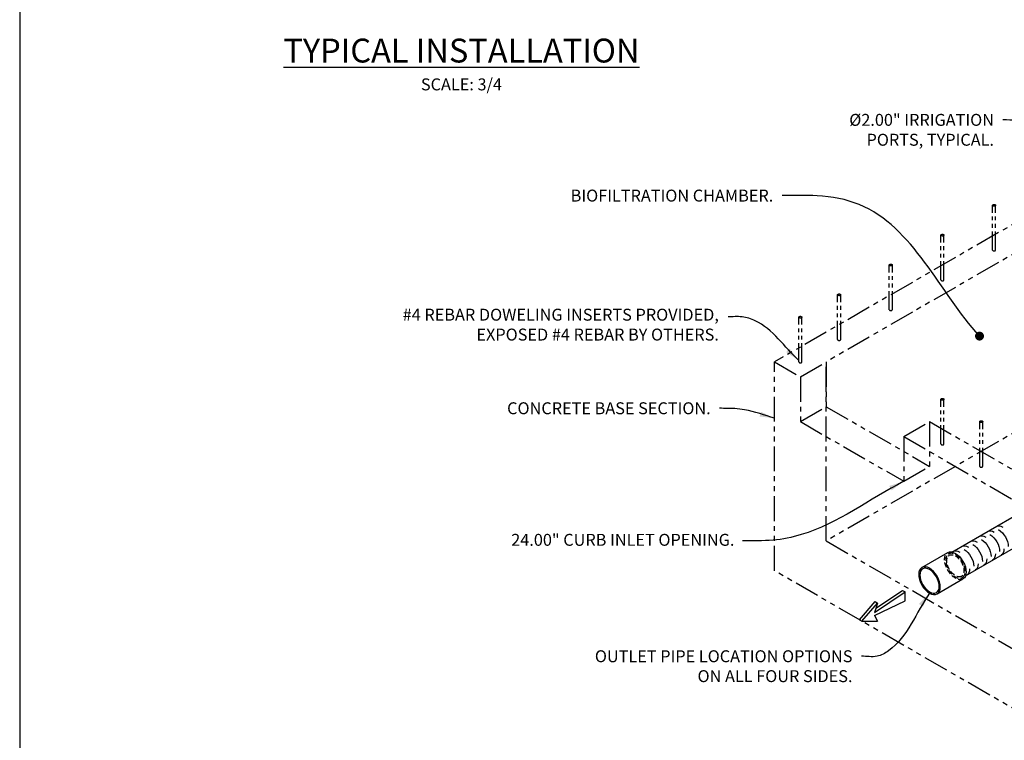
# Model space of a CAD drawing. Units: inches. Extents: x -2387 to -1651, y -1159 to -728.
# Drawn here: x -2387 to -2189, y -1011 to -866 of the extents above; entities that cross this region are included whole.
import ezdxf

# ---------------------------------------------------------------- set-up
doc = ezdxf.new("R2010")
doc.units = ezdxf.units.IN
doc.header["$MEASUREMENT"] = 0
doc.linetypes.add('HIDDEN', pattern=[0.375, 0.25, -0.125])
doc.linetypes.add('PHANTOM', pattern=[2.5, 1.25, -0.25, 0.25, -0.25, 0.25, -0.25])
for name, color, linetype in [('D', 132, 'Continuous'), ('H', 6, 'HIDDEN'), ('O', 87, 'Continuous'), ('PH', 147, 'PHANTOM'), ('PIP', 31, 'Continuous'), ('TB', 255, 'Continuous')]:
    doc.layers.add(name, color=color, linetype=linetype)
doc.styles.get("Standard").update_dxf_attribs({"font": 'romans.shx'})
doc.dimstyles.get("Standard").update_dxf_attribs({"dimscale": 20, "dimtxt": 0.12, "dimasz": 0.15, "dimexe": 0.18, "dimexo": 0.0625, "dimgap": 0.09, "dimtad": 0, "dimtih": 1, "dimtoh": 1, "dimzin": 4, "dimdsep": 46, "dimtxsty": 'Standard', "dimcen": 0, "dimclrd": 256, "dimclre": 256, "dimclrt": 110, "dimadec": 0, "dimazin": 0, "dimtfac": 1, "dimtofl": 0, "dimtmove": 0, "dimatfit": 0, "dimfxl": 1, "dimtolj": 1, "dimtzin": 0, "dimarcsym": 0})

msp = doc.modelspace()

# ---------------------------------------------------------------- linework, layer by layer
at = {"layer": 'H', "color": 195, "ltscale": 4}
msp.add_line((-2200.236, -973.757), (-2199.569, -973.372), dxfattribs=at)
at = {"layer": 'H', "color": 195, "ltscale": 4, "extrusion": (0, 0, -1)}
msp.add_ellipse((-2198.858, -976.144), major_axis=(1.531, -2.652), ratio=0.5773503, start_param=0, end_param=3.1415927, dxfattribs=at)
msp.add_ellipse((-2198.858, -976.144), major_axis=(1.378, -2.386), ratio=0.5773503, dxfattribs=at)
at = {"layer": 'H', "color": 195, "ltscale": 4}
msp.add_ellipse((-2198.858, -976.144), major_axis=(1.225, -2.121), ratio=0.5773503, dxfattribs=at)
at = {"layer": 'O', "color": 30}
for p, q in [((-2215.155, -985.553), (-2208.988, -981.386)), ((-2214.858, -984.694), (-2209.513, -981.083)), ((-2209.513, -981.083), (-2208.988, -981.386)), ((-2208.988, -983.204), (-2208.988, -981.386)), ((-2218.173, -986.992), (-2215.024, -983.356)), ((-2217.648, -987.295), (-2214.499, -983.659)), ((-2215.155, -986.159), (-2208.988, -983.204)), ((-2214.499, -983.659), (-2215.155, -985.553)), ((-2215.024, -983.356), (-2214.499, -983.659)), ((-2215.155, -986.159), (-2214.499, -987.295)), ((-2218.173, -986.992), (-2217.648, -987.295)), ((-2217.648, -987.295), (-2214.499, -987.295))]:
    msp.add_line(p, q, dxfattribs=at)
at = {"layer": 'PH', "ltscale": 4}
for p, q in [((-2120.916, -869.144), (-2235.231, -935.144)), ((-2120.916, -875.144), (-2224.839, -935.144)), ((-2120.916, -911.144), (-2224.839, -971.144)), ((-2235.231, -935.144), (-2230.035, -938.144)), ((-2235.231, -977.144), (-2235.231, -935.144)), ((-2230.035, -938.144), (-2224.839, -935.144)), ((-2224.839, -971.144), (-2224.839, -935.144)), ((-2224.839, -935.144), (-2224.839, -944.144)), ((-2230.035, -938.144), (-2230.035, -947.144)), ((-2230.035, -947.144), (-2224.839, -944.144)), ((-2224.839, -944.144), (-2204.054, -956.144)), ((-2230.035, -947.144), (-2209.25, -959.144)), ((-2209.25, -950.144), (-2204.054, -947.144)), ((-2209.25, -950.144), (-2204.054, -947.144)), ((-2204.054, -947.144), (-2183.27, -959.144)), ((-2204.054, -947.144), (-2204.054, -956.144)), ((-2209.25, -950.144), (-2183.27, -965.144)), ((-2209.25, -950.144), (-2209.25, -959.144)), ((-2209.25, -959.144), (-2204.054, -956.144)), ((-2224.839, -971.144), (-2183.27, -995.144)), ((-2183.27, -1007.144), (-2235.231, -977.144))]:
    msp.add_line(p, q, dxfattribs=at)
at = {"layer": 'PH', "ltscale": 3}
for p, q in [((-2191.37, -912.644), (-2191.37, -903.644)), ((-2190.758, -912.644), (-2190.758, -903.644)), ((-2201.762, -918.644), (-2201.762, -909.644)), ((-2201.15, -918.644), (-2201.15, -909.644)), ((-2212.155, -924.644), (-2212.155, -915.644)), ((-2211.542, -924.644), (-2211.542, -915.644)), ((-2222.547, -930.644), (-2222.547, -921.644)), ((-2221.935, -930.644), (-2221.935, -921.644)), ((-2230.341, -935.144), (-2230.341, -926.144)), ((-2229.729, -935.144), (-2229.729, -926.144)), ((-2201.762, -951.644), (-2201.762, -942.644)), ((-2201.15, -951.644), (-2201.15, -942.644)), ((-2193.968, -956.144), (-2193.968, -947.144)), ((-2193.356, -956.144), (-2193.356, -947.144))]:
    msp.add_line(p, q, dxfattribs=at)
at = {"layer": 'PH', "ltscale": 4}
for centre in [(-2191.064, -903.644), (-2201.456, -909.644), (-2211.849, -915.644), (-2222.241, -921.644), (-2230.035, -926.144), (-2201.456, -942.644), (-2193.662, -947.144)]:
    msp.add_ellipse(centre, major_axis=(-0.306, 0), ratio=0.5773503, dxfattribs=at)
for centre in [(-2191.064, -912.644), (-2201.456, -918.644), (-2211.849, -924.644), (-2222.241, -930.644), (-2230.035, -935.144), (-2230.035, -935.144), (-2201.456, -951.644), (-2193.662, -956.144)]:
    msp.add_ellipse(centre, major_axis=(-0.306, 0), ratio=0.5773503, start_param=0, end_param=3.1415927, dxfattribs=at)
at = {"layer": 'PIP'}
for p, q in [((-2199.569, -973.372), (-2108.708, -920.913)), ((-2196.813, -978.145), (-2105.952, -925.686)), ((-2205.585, -976.492), (-2200.389, -973.492)), ((-2202.523, -981.795), (-2197.327, -978.795))]:
    msp.add_line(p, q, dxfattribs=at)
at = {"layer": 'PIP', "color": 30, "extrusion": (0, 0, -1)}
for centre, start_param, end_param in [((-2189.302, -970.626), 3.1415927, 3.9269908), ((-2192.766, -972.626), 3.1415927, 3.9269908), ((-2191.034, -971.626), 3.1415927, 3.9269908), ((-2191.9, -972.126), 3.9269908, 5.4977871), ((-2190.168, -971.126), 3.9269908, 5.4977871), ((-2196.23, -974.626), 3.1415927, 3.9269908), ((-2194.498, -973.626), 3.1415927, 3.9269908), ((-2195.364, -974.126), 3.9269908, 5.4977871), ((-2193.632, -973.126), 3.9269908, 5.4977871), ((-2197.962, -975.626), 3.1415927, 3.9269908), ((-2197.096, -975.126), 3.9269908, 5.4977871), ((-2192.766, -972.626), 5.4977871, 6.2831853), ((-2191.034, -971.626), 5.4977871, 6.2831853), ((-2196.23, -974.626), 5.4977871, 6.2831853), ((-2194.498, -973.626), 5.4977871, 6.2831853), ((-2197.962, -975.626), 5.4977871, 6.2831853)]:
    msp.add_ellipse(centre, major_axis=(1.378, -2.386), ratio=0.5773503, start_param=start_param, end_param=end_param, dxfattribs=at)
at = {"layer": 'PIP', "extrusion": (0, 0, -1)}
msp.add_ellipse((-2198.858, -976.144), major_axis=(1.531, -2.652), ratio=0.5773503, start_param=3.1415927, end_param=6.2831853, dxfattribs=at)
for major_axis in [(1.531, -2.652), (1.378, -2.386)]:
    msp.add_ellipse((-2204.054, -979.144), major_axis=major_axis, ratio=0.5773503, dxfattribs=at)
at = {"layer": 'TB'}
msp.add_lwpolyline([(-2061.588, -1158.835), (-2061.588, -728.335), (-2387.088, -728.335), (-2387.088, -1158.835)], close=True, dxfattribs=at)

# ---------------------------------------------------------------- texts
at = {"layer": 'D', "color": 110, "insert": (-2298.225, -870.124), "char_height": 2.4, "width": 89.64279, "attachment_point": 2}
msp.add_mtext('{\\fArial|b0|i0|c0|p34;\\H2x;\\LTYPICAL INSTALLATION\\Fromans|c0;\\l\\P}SCALE: 3/4', dxfattribs=at)
at = {"layer": 'D', "color": 110, "char_height": 2.4, "attachment_point": 3}
for s, insert in [('%%C2.00" IRRIGATION\\P PORTS, TYPICAL.', (-2191.094, -885.26)), ('BIOFILTRATION CHAMBER.', (-2235.491, -900.492)), ('#4 REBAR DOWELING INSERTS PROVIDED,\\PEXPOSED #4 REBAR BY OTHERS.', (-2246.438, -924.441)), ('CONCRETE BASE SECTION.', (-2248.079, -943.262)), ('24.00" CURB INLET OPENING.', (-2243.309, -969.72)), ('\\A1;OUTLET PIPE LOCATION OPTIONS \\PON ALL FOUR SIDES.', (-2219.557, -993.135))]:
    msp.add_mtext(s, dxfattribs=dict(at, insert=insert))

# ---------------------------------------------------------------- leaders
at = {"layer": 'D', "path_type": 1}
for points, override in [([(-2173.297, -912.511), (-2182.622, -887.471), (-2186.539, -886.566), (-2189.294, -886.46)], {"dimpost": '"'}), ([(-2194.005, -929.951), (-2218.193, -903.501), (-2226.654, -901.709), (-2233.691, -901.692)], {"dimasz": 0.09, "dimldrblk": 'Dot'}), ([(-2230.341, -934.837), (-2239.12, -926.854), (-2241.782, -926.071), (-2244.585, -926.066)], {"dimpost": '"'}), ([(-2235.231, -946.461), (-2241.254, -944.751), (-2243.218, -944.537), (-2246.279, -944.462)], {"dimgap": 0.09, "dimtad": 0, "dimpost": '"'})]:
    msp.add_leader(points, dimstyle='Standard', override=override, dxfattribs=at)
at = {"layer": 'D', "path_type": 1, "annotation_type": 0, "has_hookline": 1, "hookline_direction": 1}
msp.add_leader([(-2209.25, -959.144), (-2229.882, -969.878), (-2235.534, -970.989), (-2241.71, -971.143)], dimstyle='Standard', override={"dimpost": '"'}, dxfattribs=at)
at = {"layer": 'D', "path_type": 1, "annotation_type": 0, "has_hookline": 1, "hookline_direction": 1, "text_width": 58.857}
msp.add_leader([(-2204.054, -981.644), (-2212.302, -993.227), (-2214.62, -994.346), (-2217.757, -994.335)], dimstyle='Standard', override={"dimgap": 0.09, "dimtad": 0, "dimpost": '"'}, dxfattribs=at)

doc.saveas('drawing.dxf')
